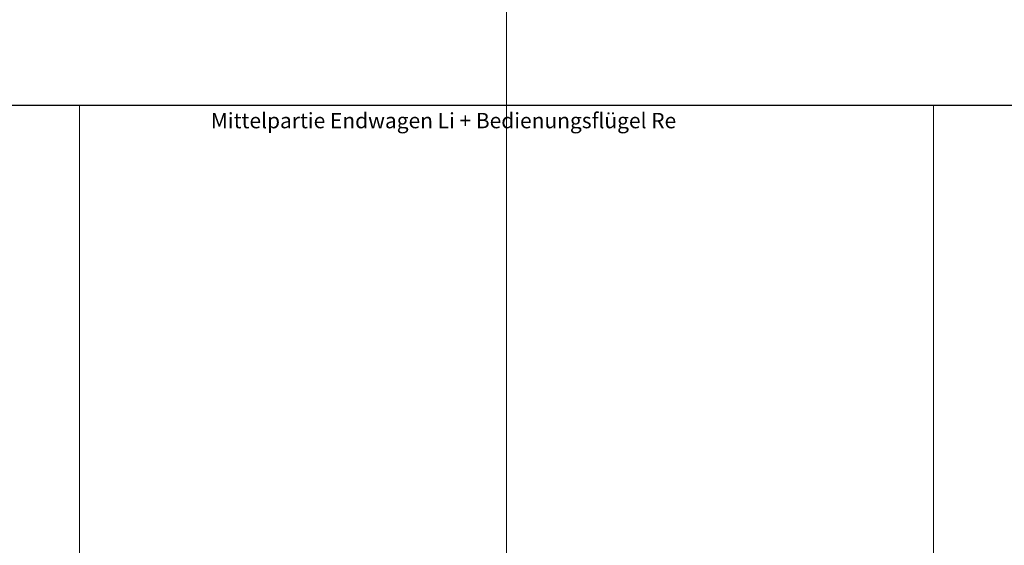
# Model space of a CAD drawing. Units: millimetres. Extents: x 34278 to 48917, y 551 to 34968.
# Drawn here: x 35993 to 36569, y 22193 to 22501 of the extents above; entities that cross this region are included whole.
import ezdxf
from ezdxf.enums import TextEntityAlignment as Align

# ---------------------------------------------------------------- set-up
doc = ezdxf.new("R2010")
doc.units = ezdxf.units.MM
doc.layers.add('AM_BOR', color=7, linetype='Continuous', lineweight=40)
doc.layers.add('HILFSLINIEN', color=6, linetype='Continuous', lineweight=0, plot=False)
doc.layers.add('Rasterlinien', color=255, linetype='Continuous', plot=False)
doc.styles.add('Arial', font='ARIALN.TTF')

# ---------------------------------------------------------------- blocks, each defined once
blk = doc.blocks.new('*U9')
at = {"layer": 'HILFSLINIEN'}
blk.add_lwpolyline([(-250, -500), (250, -500), (250, 500), (-250, 500)], close=True, dxfattribs=at)
blk = doc.blocks.new('*U10')
at = {"layer": 'Rasterlinien', "color": 0, "linetype": 'ByBlock', "lineweight": -2, "transparency": 16777216}
blk.add_blockref('*U9', (600, 20900), dxfattribs=at)
blk = doc.blocks.new('_Doku_Schweizer')
at = {"layer": 'AM_BOR', "color": 7, "lineweight": 25, "style": 'Arial'}
blk.add_attdef('<TEXTZEILE1>', text='', height=4.5, dxfattribs=at).set_placement((-190, 282.29), align=Align.MIDDLE_LEFT)
at = {"layer": 'AM_BOR', "color": 154, "lineweight": 25, "style": 'Arial'}
blk.add_attdef('<TEXTZEILE2>', text='', height=4.5, dxfattribs=at).set_placement((-190, 273.3), align=Align.MIDDLE_LEFT)
at = {"layer": 'AM_BOR', "color": 7, "lineweight": 18, "style": 'Arial'}
blk.add_attdef('<PRODUKT>', text='', height=2.5, dxfattribs=at).set_placement((-21, 21), align=Align.TOP_RIGHT)
at = {"layer": 'AM_BOR', "lineweight": 18, "style": 'Arial'}
for tag, p in [('<01.02.2006>', (-26.45, 13.03)), ('<GEZ>', (-21.22, 13.03))]:
    blk.add_attdef(tag, text='', height=1.5, dxfattribs=at).set_placement(p, align=Align.RIGHT)
at = {"layer": 'AM_BOR', "color": 7, "lineweight": 18, "style": 'Arial'}
blk.add_attdef('<H123456>', text='', height=2.5, dxfattribs=at).set_placement((-21.21, 7.01), align=Align.RIGHT)

msp = doc.modelspace()

# ---------------------------------------------------------------- linework, layer by layer
at = {"layer": 'HILFSLINIEN', "color": 1}
msp.add_line((36278.03, 550.86), (36278.03, 33450.86), dxfattribs=at)
at = {"layer": 'Rasterlinien'}
msp.add_line((34278.03, 22450.86), (47328.03, 22450.86), dxfattribs=at)

# ---------------------------------------------------------------- block references
at = {"layer": 'AM_BOR'}
ref = msp.add_blockref('_Doku_Schweizer', (36484.93, 21455.73), dxfattribs=dict(at, xscale=2, yscale=2, zscale=2))
ref.add_attrib('<TEXTZEILE1>', 'Mittelpartie Endwagen Li + Bedienungsflügel Re', dxfattribs={"color": 7, "lineweight": 25, "height": 9, "style": 'Arial'}).set_placement((36104.93, 22441.76), align=Align.MIDDLE_LEFT)
at = {"layer": 'Rasterlinien'}
msp.add_blockref('*U10', (35678.03, 1050.86), dxfattribs=at)

doc.saveas('drawing.dxf')
